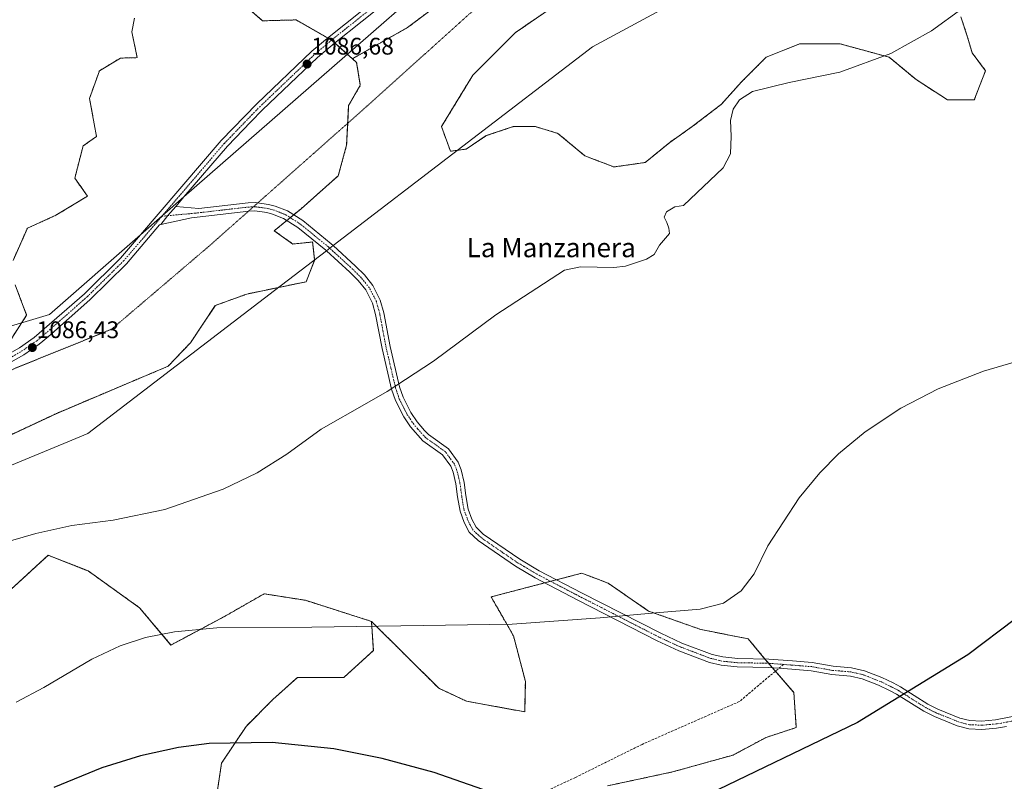
# Model space of a CAD drawing. Units: metres. Extents: x 651947 to 655413, y 4723160 to 4725549.
# Drawn here: x 654059 to 654470, y 4724741 to 4725058 of the extents above; entities that cross this region are included whole.
import ezdxf
from ezdxf.enums import TextEntityAlignment as Align

# ---------------------------------------------------------------- set-up
doc = ezdxf.new("R2010")
doc.units = ezdxf.units.M
doc.header["$MEASUREMENT"] = 0
for name, pattern in [('TRAZO_Y_PUNTO', [1, 0.5, -0.25, 0, -0.25]), ('TRAZOS', [0.75, 0.5, -0.25]), ('TRAZOS2', [0.375, 0.25, -0.125]), ('TRAZOSX2', [1.5, 1, -0.5])]:
    doc.linetypes.add(name, pattern=pattern)
for name, color, linetype, lineweight in [('Arbolado forestal', 92, 'TRAZOS', 0), ('Arbolado forestal CxS', 92, 'Continuous', 0), ('Camino', 19, 'Continuous', 0), ('Camino Cxs', 19, 'Continuous', 0), ('Camino eje', 39, 'TRAZO_Y_PUNTO', 13), ('Carátula', 7, 'Continuous', 5), ('Curva de nivel maestra', 36, 'Continuous', 30), ('Curva de nivel normal', 36, 'Continuous', 0), ('Matorral', 135, 'Continuous', 0), ('Matorral CxS', 135, 'Continuous', 0), ('Pastizal CxS', 92, 'Continuous', 0), ('Pista no pavimentada', 254, 'Continuous', 13), ('Pista no pavimentada Cxs', 254, 'Continuous', 0), ('Pista pavimentada eje', 135, 'TRAZO_Y_PUNTO', 0), ('Punto de cota en terreno', 7, 'Continuous', 0), ('Rótulo de punto de cota en terreno', 19, 'Continuous', 0), ('Senda', 19, 'TRAZOSX2', 0), ('Texto cartográfico', 19, 'Continuous', 0), ('Vía pecuaria', 92, 'Continuous', 13), ('Vía pecuaria CxS', 92, 'Continuous', 13), ('Vía pecuaria eje', 92, 'TRAZOS2', 0)]:
    doc.layers.add(name, color=color, linetype=linetype, lineweight=lineweight)
doc.styles.add('Arial', font='txt', dxfattribs={"height": 0.2})

# ---------------------------------------------------------------- blocks, each defined once
blk = doc.blocks.new('*U150')
at = {"layer": 'Arbolado forestal CxS', "color": 92, "linetype": 'Continuous', "lineweight": 0}
for points in [[(654011.51, 4724864.58, 1088.57), (654074.9, 4724894.22, 1086.76), (654121.4, 4724913.88, 1087.3), (654130.67, 4724923.66, 1087.37), (654141.06, 4724939.18, 1087.29), (654154.27, 4724943.98, 1087.56), (654178.92, 4724949.08, 1087.99), (654182.49, 4724958.07, 1087.98), (654182.34, 4724959.44, 1087.98), (654181.66, 4724965.68, 1087.89), (654173.42, 4724964.82, 1087.9), (654165.65, 4724970.34, 1087.36), (654176.84, 4724979.53, 1087.4), (654192.36, 4724993.29, 1087.48), (654195.83, 4725006.09, 1087.4), (654196.67, 4725022.63, 1087.08), (654201.53, 4725031.02, 1086.97), (654200, 4725040.52, 1086.63), (654198.21, 4725042.11, 1086.56), (654221.22, 4725055.06, 1086.24), (654243.02, 4725071.52, 1086.17)], [(654281.14, 4725063.24, 1086.75), (654266.21, 4725052.97, 1086.74), (654248.46, 4725035.23, 1087.36), (654235.39, 4725013.76, 1087.56), (654239.13, 4725003.49, 1087.93), (654245.66, 4725004.42, 1088), (654254.07, 4725010.02, 1087.99), (654265.27, 4725013.76, 1087.83), (654274.61, 4725013.76, 1087.96), (654283.94, 4725010.96, 1088.06), (654295.15, 4725001.62, 1088.36), (654307.29, 4724996.95, 1088.53), (654320.36, 4724998.82, 1089.08), (654330.63, 4725007.22, 1089.3), (654339.97, 4725013.76, 1089.36), (654352.1, 4725023.09, 1089.83), (654360.51, 4725032.43, 1089.69), (654370.78, 4725042.7, 1089.23), (654384.78, 4725048.3, 1089.21), (654401.59, 4725048.3, 1089.76), (654422.13, 4725042.7, 1090.08), (654433.34, 4725033.36, 1090.13), (654446.41, 4725024.96, 1090.93), (654457.61, 4725024.96, 1091.37), (654462.28, 4725037.1, 1091.21), (654456.68, 4725044.57, 1090.91), (654454.81, 4725051.1, 1090.75), (654452.01, 4725059.5, 1090.21)], [(654304.57, 4724738.89, 1098.69), (654331.74, 4724744.69, 1098.49), (654356.97, 4724751.72, 1098.23), (654370.75, 4724759.07, 1097.69), (654383.35, 4724763.22, 1097.7), (654382.33, 4724777.81, 1096.88), (654370.53, 4724791.47, 1096.14), (654363.31, 4724800.18, 1095.78), (654343.51, 4724804.1, 1095.33), (654321.7, 4724811.79, 1095.17), (654304.88, 4724823.42, 1094.77), (654293.96, 4724827.58, 1094.59), (654271.04, 4724821.58, 1094.48), (654256.1, 4724817.68, 1094.39), (654265.43, 4724801.4, 1095.19), (654270.38, 4724782.47, 1096.38), (654270.08, 4724769.75, 1097.39), (654245.82, 4724774.19, 1097.74), (654234.24, 4724779.6, 1097.52), (654206.18, 4724807.46, 1094.57), (654178.63, 4724816.26, 1094.06), (654161.4, 4724818.98, 1094.45), (654145.13, 4724809.65, 1094.35), (654122.57, 4724797.62, 1095.3), (654109.45, 4724813.16, 1093.53), (654088.08, 4724828.48, 1092.07), (654071.39, 4724835.03, 1090.83), (654043.47, 4724809.5, 1091.76)]]:
    blk.add_polyline3d(points, dxfattribs=at)
blk = doc.blocks.new('*U172')
at = {"layer": 'Curva de nivel normal', "color": 36, "linetype": 'Continuous', "lineweight": 0}
blk.add_polyline3d([(654477.55, 4724916.49, 1095), (654461.41, 4724911.76, 1095), (654442.57, 4724904.4, 1095), (654426.96, 4724896.43, 1095), (654412.05, 4724886.57, 1095), (654401.03, 4724877.33, 1095), (654393.19, 4724869.42, 1095), (654384.51, 4724859.02, 1095), (654371.51, 4724838.99, 1095), (654365.85, 4724827.32, 1095), (654360.42, 4724820.14, 1095), (654353.03, 4724815.06, 1095), (654343.24, 4724812.51, 1095), (654324.81, 4724811.09, 1095), (654301.52, 4724808.92, 1095), (654264.85, 4724806.33, 1095), (654181.3, 4724805.07, 1095), (654141.66, 4724804.77, 1095), (654124.04, 4724803.12, 1095), (654111.98, 4724800.68, 1095), (654101.39, 4724797.23, 1095), (654089.58, 4724791.7, 1095), (654069.61, 4724779.9, 1095), (654058.05, 4724773.79, 1095)], dxfattribs=at)
blk = doc.blocks.new('*U196')
at = {"layer": 'Curva de nivel normal', "color": 36, "linetype": 'Continuous', "lineweight": 0}
blk.add_polyline3d([(654452.39, 4725062.87, 1090), (654439.69, 4725053.65, 1090), (654422.82, 4725044.3, 1090), (654401.46, 4725036.54, 1090), (654380.36, 4725032.18, 1090), (654365.03, 4725028.49, 1090), (654359.61, 4725024.89, 1090), (654357.02, 4725021, 1090), (654355.98, 4725016.39, 1090), (654356.21, 4725009.81, 1090), (654355.91, 4725002.48, 1090), (654352.82, 4724996.53, 1090), (654336.32, 4724980.92, 1090), (654332.7, 4724980.32, 1090), (654329.21, 4724978.2, 1090), (654328.26, 4724975.98, 1090), (654329.35, 4724973.82, 1090), (654330.17, 4724971.41, 1090), (654330.48, 4724969.15, 1090), (654326.3, 4724964.28, 1090), (654324.09, 4724960.45, 1090), (654320.92, 4724958.45, 1090), (654312.14, 4724955.57, 1090), (654307.26, 4724955.1, 1090), (654293.32, 4724955.31, 1090), (654286.64, 4724953.88, 1090), (654258.1, 4724935.28, 1090), (654232.07, 4724916, 1090), (654212.68, 4724903.3, 1090), (654204.24, 4724898.46, 1090), (654185.14, 4724887.56, 1090), (654170.87, 4724877.22, 1090), (654158.47, 4724869.43, 1090), (654144.4, 4724862.59, 1090), (654119.97, 4724854.15, 1090), (654098.44, 4724849.62, 1090), (654081.17, 4724847.41, 1090), (654066.24, 4724844.11, 1090), (654051.35, 4724839.83, 1090)], dxfattribs=at)
blk = doc.blocks.new('*U224')
at = {"layer": 'Curva de nivel maestra', "color": 36, "linetype": 'Continuous', "lineweight": 30}
for points in [[(654494.66, 4724823.5, 1100), (654454.86, 4724793.48, 1100), (654408.93, 4724765.3, 1100), (654343.18, 4724733.68, 1100)], [(654261.43, 4724734.29, 1100), (654232.27, 4724744.43, 1100), (654210.69, 4724750.29, 1100), (654190.49, 4724754.31, 1100), (654164.8, 4724756.97, 1100), (654138.49, 4724756.56, 1100), (654125.66, 4724754.92, 1100), (654109.81, 4724751.44, 1100), (654093.74, 4724746.36, 1100), (654073.77, 4724738.21, 1100)]]:
    blk.add_polyline3d(points, dxfattribs=at)
blk = doc.blocks.new('5PATER')
at = {"layer": 'Carátula', "linetype": 'Continuous', "lineweight": 5}
h = blk.add_hatch(color=250, dxfattribs=at)
edge = h.paths.add_edge_path()
edge.add_ellipse((0, 0.01), major_axis=(-1.33, -1.34), ratio=0.999422, start_angle=0, end_angle=360)

msp = doc.modelspace()

# ---------------------------------------------------------------- linework, layer by layer
at = {"layer": 'Arbolado forestal', "color": 92, "linetype": 'TRAZOS', "lineweight": 0}
for points in [[(654198.21, 4725042.11, 1086.56), (654221.22, 4725055.06, 1086.24), (654243.02, 4725071.52, 1086.17)], [(654198.21, 4725042.11, 1086.56), (654196.09, 4725043.99, 1086.47), (654190.81, 4725048.69, 1086.19), (654189.59, 4725049.77, 1086.23), (654189.5, 4725049.83, 1086.23), (654187.91, 4725050.74, 1086.24), (654174.75, 4725058.27, 1086.08), (654160.79, 4725057.9, 1086.1), (654152.33, 4725065.31, 1085.79)], [(654281.14, 4725063.24, 1086.75), (654266.2, 4725052.97, 1086.74), (654248.46, 4725035.23, 1087.36), (654235.39, 4725013.76, 1087.56), (654239.13, 4725003.49, 1087.93), (654242.11, 4725003.91, 1087.99)], [(654107.38, 4725059.03, 1085.78), (654106.27, 4725053.28, 1084.77), (654108.46, 4725042.54, 1085.21), (654101.47, 4725042.35, 1085.21), (654092.72, 4725037.04, 1085.5), (654088.58, 4725025.49, 1085.71), (654091.54, 4725009.68, 1085.84), (654085.92, 4725005.72, 1085.78), (654082.47, 4724992.28, 1085.91), (654087.75, 4724984.8, 1086), (654074.62, 4724976.82, 1085.71), (654062.69, 4724971.42, 1085.83), (654056.69, 4724957.92, 1085.32)], [(654242.11, 4725003.91, 1087.99), (654245.66, 4725004.42, 1088), (654254.07, 4725010.02, 1087.99), (654265.27, 4725013.76, 1087.83), (654274.61, 4725013.76, 1087.96), (654283.94, 4725010.96, 1088.06), (654295.15, 4725001.62, 1088.36), (654307.29, 4724996.95, 1088.53), (654320.36, 4724998.82, 1089.08), (654330.63, 4725007.22, 1089.3), (654339.97, 4725013.76, 1089.36), (654352.1, 4725023.09, 1089.83), (654360.51, 4725032.43, 1089.69), (654370.78, 4725042.7, 1089.23), (654384.78, 4725048.3, 1089.21), (654401.59, 4725048.3, 1089.76), (654422.13, 4725042.7, 1090.08), (654433.34, 4725033.36, 1090.13), (654446.41, 4725024.96, 1090.93), (654457.61, 4725024.96, 1091.36), (654462.28, 4725037.1, 1091.21), (654456.68, 4725044.57, 1090.91), (654454.81, 4725051.1, 1090.75), (654452.01, 4725059.51, 1090.21)], [(654011.51, 4724864.58, 1088.57), (654074.9, 4724894.22, 1086.76), (654121.4, 4724913.88, 1087.3), (654130.67, 4724923.66, 1087.37), (654141.06, 4724939.18, 1087.29), (654154.27, 4724943.98, 1087.56), (654167.36, 4724946.69, 1087.79), (654178.92, 4724949.08, 1087.99), (654182.49, 4724958.07, 1087.98), (654182.47, 4724958.26, 1087.98), (654182.34, 4724959.44, 1087.98), (654181.66, 4724965.68, 1087.89), (654173.42, 4724964.82, 1087.9), (654165.65, 4724970.34, 1087.36), (654170.9, 4724974.65, 1087.36), (654172.32, 4724975.81, 1087.37), (654173.73, 4724976.97, 1087.38), (654176.84, 4724979.53, 1087.4), (654192.36, 4724993.29, 1087.48), (654195.83, 4725006.09, 1087.4), (654196.29, 4725015.2, 1087.3), (654196.67, 4725022.63, 1087.08), (654201.53, 4725031.02, 1086.97), (654200, 4725040.52, 1086.63), (654198.21, 4725042.11, 1086.56)], [(654057.6, 4724947.78, 1086.14), (654062.38, 4724935.19, 1086.87), (654060.34, 4724932.03, 1086.76), (654053.22, 4724920.97, 1086.6)], [(654206.18, 4724807.46, 1094.57), (654178.63, 4724816.26, 1094.06), (654161.4, 4724818.98, 1094.45), (654145.13, 4724809.65, 1094.35), (654122.57, 4724797.62, 1095.3), (654109.45, 4724813.16, 1093.53), (654088.08, 4724828.48, 1092.07), (654071.39, 4724835.03, 1090.83), (654043.47, 4724809.5, 1091.76)], [(654304.57, 4724738.89, 1098.69), (654331.74, 4724744.69, 1098.49), (654356.97, 4724751.72, 1098.23), (654370.75, 4724759.07, 1097.69), (654383.35, 4724763.22, 1097.7), (654382.33, 4724777.81, 1096.88), (654374.66, 4724786.69, 1096.27), (654373.4, 4724788.15, 1096.12), (654371.79, 4724790.02, 1096.12), (654370.53, 4724791.47, 1096.14), (654370.28, 4724791.77, 1096.14), (654363.31, 4724800.18, 1095.78), (654343.51, 4724804.1, 1095.33), (654321.7, 4724811.79, 1095.17), (654304.87, 4724823.42, 1094.77), (654293.96, 4724827.58, 1094.59), (654283.42, 4724824.82, 1094.35), (654280.92, 4724824.17, 1094.36), (654278.42, 4724823.51, 1094.44), (654271.04, 4724821.58, 1094.48), (654256.1, 4724817.68, 1094.39), (654265.43, 4724801.4, 1095.19), (654270.38, 4724782.47, 1096.38), (654270.08, 4724769.75, 1097.39), (654245.82, 4724774.19, 1097.74), (654234.24, 4724779.6, 1097.52), (654206.18, 4724807.46, 1094.57)], [(654206.18, 4724807.46, 1094.57), (654206.98, 4724795.35, 1095.67), (654194.73, 4724784.12, 1096.97), (654175.33, 4724784.12, 1097.28), (654165.12, 4724774.93, 1098.41), (654153.89, 4724763.7, 1099.32), (654143.68, 4724748.39, 1101.16), (654140.62, 4724727.97, 1103.92)]]:
    msp.add_polyline3d(points, dxfattribs=at)
at = {"layer": 'Arbolado forestal CxS', "color": 92, "linetype": 'Continuous', "lineweight": 0}
for points in [[(654243.02, 4725071.52, 1086.17), (654221.22, 4725055.06, 1086.24), (654198.21, 4725042.11, 1086.56), (654189.59, 4725049.77, 1086.23), (654174.75, 4725058.27, 1086.08), (654160.79, 4725057.9, 1086.1), (654152.33, 4725065.31, 1085.79)], [(654107.38, 4725059.03, 1085.78), (654106.27, 4725053.28, 1084.77), (654108.46, 4725042.54, 1085.21), (654101.47, 4725042.35, 1085.21), (654092.72, 4725037.04, 1085.5), (654088.58, 4725025.49, 1085.71), (654091.54, 4725009.68, 1085.84), (654085.92, 4725005.72, 1085.78), (654082.47, 4724992.28, 1085.91), (654087.75, 4724984.8, 1086), (654074.62, 4724976.82, 1085.71), (654062.69, 4724971.42, 1085.83), (654056.69, 4724957.92, 1085.32)], [(654057.6, 4724947.78, 1086.14), (654062.38, 4724935.19, 1086.87), (654053.22, 4724920.97, 1086.6)], [(654043.47, 4724809.5, 1091.76), (654071.39, 4724835.03, 1090.83), (654088.08, 4724828.48, 1092.07), (654109.45, 4724813.16, 1093.53), (654122.57, 4724797.62, 1095.3), (654145.13, 4724809.65, 1094.35), (654161.4, 4724818.98, 1094.45), (654178.63, 4724816.26, 1094.06), (654206.18, 4724807.46, 1094.57), (654206.18, 4724807.46, 1094.57), (654206.98, 4724795.35, 1095.67), (654194.73, 4724784.12, 1096.97), (654175.33, 4724784.12, 1097.28), (654165.12, 4724774.93, 1098.41), (654153.89, 4724763.7, 1099.32), (654143.68, 4724748.39, 1101.16), (654140.62, 4724727.97, 1103.92)]]:
    msp.add_polyline3d(points, dxfattribs=at)
at = {"layer": 'Camino', "color": 19, "linetype": 'Continuous', "lineweight": 0}
for points in [[(654124.56, 4724980.5, 1086.52), (654121.33, 4724976.65, 1086.52), (654118.33, 4724972.93, 1086.43)], [(654124.56, 4724980.5, 1086.52), (654134.15, 4724979.6, 1086.62), (654154.79, 4724981.97, 1086.92), (654157.72, 4724982.08, 1086.97), (654163.2, 4724981.37, 1087.08), (654166.01, 4724980.64, 1087.14)], [(654166.01, 4724980.64, 1087.14), (654171.15, 4724978.61, 1087.26), (654177.51, 4724974.57, 1087.54), (654189.36, 4724964.91, 1088), (654190.18, 4724964.16, 1088.02)], [(654187.38, 4724962.01, 1088), (654187.09, 4724962.28, 1088), (654175.48, 4724971.75, 1087.61), (654169.57, 4724975.5, 1087.31), (654164.93, 4724977.34, 1087.19), (654162.54, 4724977.96, 1087.14), (654157.56, 4724978.6, 1086.99), (654155.05, 4724978.51, 1086.92), (654131.11, 4724975.76, 1086.61), (654118.33, 4724972.93, 1086.43)], [(654190.18, 4724964.16, 1088.02), (654199.53, 4724955.59, 1088.27), (654203.22, 4724951.91, 1088.41), (654206.75, 4724947.58, 1088.58), (654209.88, 4724941.45, 1088.82), (654211.31, 4724936.15, 1089.06), (654213.97, 4724922.08, 1089.51), (654217.93, 4724905.23, 1090.03), (654219.36, 4724900.91, 1090.21), (654222.63, 4724894.52, 1090.45), (654225.22, 4724890.69, 1090.65), (654228.28, 4724887.13, 1090.89), (654229.95, 4724885.38, 1090.99), (654238.27, 4724879.43, 1091.35), (654242.31, 4724873.85, 1091.68), (654243.56, 4724870.68, 1091.87), (654244.81, 4724865.41, 1092.1), (654245.53, 4724859.96, 1092.39), (654246.48, 4724854.29, 1092.7), (654248.04, 4724850.14, 1092.85), (654249.81, 4724846.75, 1092.99), (654252.84, 4724843.87, 1093.2), (654255.81, 4724841.78, 1093.21), (654268.08, 4724833.38, 1093.86), (654276.16, 4724828.6, 1094.04), (654293.8, 4724819.41, 1094.78), (654326.81, 4724802.49, 1095.53), (654335.69, 4724798.4, 1095.43), (654348.22, 4724793.67, 1095.59), (654352.66, 4724792.63, 1095.73), (654358.94, 4724791.94, 1095.75), (654371.91, 4724791.75, 1096.18), (654381.77, 4724790.96, 1096.29), (654390.01, 4724790.32, 1096.44), (654398.67, 4724788.76, 1096.69), (654406.45, 4724788.13, 1097.08), (654411.81, 4724786.86, 1097.44), (654419.08, 4724784.01, 1097.8), (654423.76, 4724781.78, 1098.1), (654426.88, 4724780.13, 1098.14), (654438.21, 4724773, 1098.71), (654442.38, 4724770.9, 1099.16), (654451.53, 4724767.18, 1099.7), (654455.79, 4724766.12, 1099.84), (654460.65, 4724765.9, 1099.95), (654466.47, 4724766.42, 1100.27), (654482.19, 4724769.43, 1100.7)], [(654471.08, 4724763.59, 1100.34), (654466.88, 4724762.97, 1100.19), (654460.72, 4724762.42, 1099.94), (654455.29, 4724762.67, 1099.81), (654450.45, 4724763.87, 1099.79), (654440.94, 4724767.74, 1099.27), (654436.5, 4724769.98, 1098.94), (654425.14, 4724777.12, 1098.17), (654422.2, 4724778.68, 1098.1), (654417.7, 4724780.82, 1097.89), (654410.77, 4724783.54, 1097.46), (654405.91, 4724784.69, 1097.36), (654398.22, 4724785.32, 1097.03), (654389.57, 4724786.87, 1096.63), (654381.5, 4724787.5, 1096.3), (654376.14, 4724787.93, 1096.17), (654371.75, 4724788.28, 1096.09), (654358.73, 4724788.47, 1095.76), (654352.07, 4724789.2, 1095.94), (654347.21, 4724790.34, 1095.8), (654334.35, 4724795.2, 1095.66), (654325.29, 4724799.37, 1095.61), (654292.21, 4724816.33, 1094.88), (654274.47, 4724825.57, 1094.28), (654266.21, 4724830.45, 1094.05), (654250.63, 4724841.18, 1093.3), (654247, 4724844.63, 1093.12), (654244.87, 4724848.72, 1092.93), (654243.11, 4724853.38, 1092.68), (654242.1, 4724859.45, 1092.4), (654241.39, 4724864.78, 1092.14), (654240.24, 4724869.64, 1091.87), (654239.24, 4724872.17, 1091.72), (654235.79, 4724876.94, 1091.39), (654227.67, 4724882.75, 1091.08), (654222.46, 4724888.58, 1090.74), (654219.64, 4724892.75, 1090.51), (654216.15, 4724899.57, 1090.19), (654214.59, 4724904.29, 1089.97), (654210.58, 4724921.28, 1089.5), (654207.92, 4724935.38, 1089.06), (654206.62, 4724940.2, 1088.91), (654203.83, 4724945.67, 1088.69), (654200.64, 4724949.58, 1088.47), (654197.13, 4724953.08, 1088.3), (654187.38, 4724962.01, 1088)]]:
    msp.add_polyline3d(points, dxfattribs=at)
at = {"layer": 'Camino Cxs', "color": 19, "linetype": 'Continuous', "lineweight": 0}
msp.add_polyline3d([(654471.08, 4724763.59, 1100.34), (654466.88, 4724762.97, 1100.19), (654460.72, 4724762.42, 1099.94), (654455.29, 4724762.67, 1099.81), (654450.45, 4724763.87, 1099.79), (654440.94, 4724767.74, 1099.27), (654436.5, 4724769.98, 1098.94), (654425.14, 4724777.12, 1098.17), (654422.2, 4724778.68, 1098.1), (654417.7, 4724780.82, 1097.89), (654410.77, 4724783.54, 1097.46), (654405.91, 4724784.69, 1097.36), (654398.22, 4724785.32, 1097.03), (654389.57, 4724786.87, 1096.63), (654381.5, 4724787.5, 1096.3), (654376.14, 4724787.93, 1096.17), (654371.75, 4724788.28, 1096.09), (654358.73, 4724788.47, 1095.76), (654352.07, 4724789.2, 1095.94), (654347.21, 4724790.34, 1095.8), (654334.35, 4724795.2, 1095.66), (654325.29, 4724799.37, 1095.61), (654292.21, 4724816.33, 1094.88), (654274.47, 4724825.57, 1094.28), (654266.21, 4724830.45, 1094.05), (654250.63, 4724841.18, 1093.3), (654247, 4724844.63, 1093.12), (654244.87, 4724848.72, 1092.93), (654243.11, 4724853.38, 1092.68), (654242.1, 4724859.45, 1092.4), (654241.39, 4724864.78, 1092.14), (654240.24, 4724869.64, 1091.87), (654239.24, 4724872.17, 1091.72), (654235.79, 4724876.94, 1091.39), (654227.67, 4724882.75, 1091.08), (654222.46, 4724888.58, 1090.74), (654219.64, 4724892.75, 1090.51), (654216.15, 4724899.57, 1090.19), (654214.59, 4724904.29, 1089.97), (654210.58, 4724921.28, 1089.5), (654207.92, 4724935.38, 1089.06), (654206.62, 4724940.2, 1088.91), (654203.83, 4724945.67, 1088.69), (654200.64, 4724949.58, 1088.47), (654197.13, 4724953.08, 1088.3), (654187.38, 4724962.01, 1088), (654187.09, 4724962.28, 1088), (654175.48, 4724971.75, 1087.61), (654169.57, 4724975.5, 1087.31), (654164.93, 4724977.34, 1087.19), (654162.54, 4724977.96, 1087.14), (654157.56, 4724978.6, 1086.99), (654155.05, 4724978.51, 1086.92), (654131.11, 4724975.76, 1086.61), (654118.33, 4724972.93, 1086.43), (654121.33, 4724976.65, 1086.52), (654124.56, 4724980.5, 1086.52), (654134.15, 4724979.6, 1086.62), (654154.79, 4724981.97, 1086.92), (654157.72, 4724982.08, 1086.97), (654163.2, 4724981.37, 1087.08), (654166.01, 4724980.64, 1087.14), (654166.01, 4724980.64, 1087.14), (654171.15, 4724978.61, 1087.26), (654177.51, 4724974.57, 1087.54), (654189.36, 4724964.91, 1088), (654190.18, 4724964.16, 1088.02), (654199.53, 4724955.59, 1088.27), (654203.22, 4724951.91, 1088.41), (654206.75, 4724947.58, 1088.58), (654209.88, 4724941.45, 1088.82), (654211.31, 4724936.15, 1089.06), (654213.97, 4724922.08, 1089.51), (654217.93, 4724905.23, 1090.03), (654219.36, 4724900.91, 1090.21), (654222.63, 4724894.52, 1090.45), (654225.22, 4724890.69, 1090.65), (654228.28, 4724887.13, 1090.89), (654229.95, 4724885.38, 1090.99), (654238.27, 4724879.43, 1091.35), (654242.31, 4724873.85, 1091.68), (654243.56, 4724870.68, 1091.87), (654244.81, 4724865.41, 1092.1), (654245.53, 4724859.96, 1092.39), (654246.48, 4724854.29, 1092.7), (654248.04, 4724850.14, 1092.85), (654249.81, 4724846.75, 1092.99), (654252.84, 4724843.87, 1093.2), (654255.81, 4724841.78, 1093.21), (654268.08, 4724833.38, 1093.86), (654276.16, 4724828.6, 1094.04), (654293.8, 4724819.41, 1094.78), (654326.81, 4724802.49, 1095.53), (654335.69, 4724798.4, 1095.43), (654348.22, 4724793.67, 1095.59), (654352.66, 4724792.63, 1095.73), (654358.94, 4724791.94, 1095.75), (654371.91, 4724791.75, 1096.18), (654381.77, 4724790.96, 1096.29), (654390.01, 4724790.32, 1096.44), (654398.67, 4724788.76, 1096.69), (654406.45, 4724788.13, 1097.08), (654411.81, 4724786.86, 1097.44), (654419.08, 4724784.01, 1097.8), (654423.76, 4724781.78, 1098.1), (654426.88, 4724780.13, 1098.14), (654438.21, 4724773, 1098.71), (654442.38, 4724770.9, 1099.16), (654451.53, 4724767.18, 1099.7), (654455.79, 4724766.12, 1099.84), (654460.65, 4724765.9, 1099.95), (654466.47, 4724766.42, 1100.27), (654482.19, 4724769.43, 1100.7)], dxfattribs=at)
at = {"layer": 'Camino eje', "color": 39, "linetype": 'TRAZO_Y_PUNTO', "lineweight": 13}
for points in [[(654378.03, 4724789.52, 1096.18), (654371.83, 4724790.02, 1096.12), (654358.84, 4724790.21, 1095.75), (654352.37, 4724790.92, 1095.83), (654347.72, 4724792.01, 1095.69), (654341.29, 4724794.44, 1095.55), (654335.02, 4724796.8, 1095.54), (654326.05, 4724800.93, 1095.56), (654293.01, 4724817.87, 1094.78), (654275.32, 4724827.09, 1094.16), (654271.28, 4724829.48, 1094.04), (654267.15, 4724831.92, 1093.94), (654261.01, 4724836.12, 1093.6), (654253.22, 4724841.48, 1093.27), (654251.74, 4724842.53, 1093.27), (654248.41, 4724845.69, 1093.07), (654247.34, 4724847.74, 1093), (654246.46, 4724849.43, 1092.95), (654245.68, 4724851.51, 1092.82), (654244.8, 4724853.84, 1092.69), (654244.29, 4724856.87, 1092.54), (654243.82, 4724859.71, 1092.4), (654243.46, 4724862.37, 1092.26), (654243.1, 4724865.1, 1092.12), (654241.9, 4724870.16, 1091.84), (654240.78, 4724873.01, 1091.66), (654237.03, 4724878.19, 1091.32), (654228.81, 4724884.07, 1091.03), (654227.98, 4724884.94, 1090.98), (654225.37, 4724887.86, 1090.81), (654223.84, 4724889.64, 1090.7), (654221.14, 4724893.64, 1090.46), (654217.76, 4724900.24, 1090.19), (654216.26, 4724904.76, 1089.97), (654214.26, 4724913.26, 1089.74), (654212.28, 4724921.68, 1089.51), (654210.95, 4724928.73, 1089.17), (654209.62, 4724935.77, 1089.06), (654208.25, 4724940.83, 1088.88), (654205.29, 4724946.63, 1088.64), (654201.93, 4724950.75, 1088.44), (654198.33, 4724954.34, 1088.27), (654188.23, 4724963.6, 1088), (654182.42, 4724968.33, 1087.81), (654176.5, 4724973.16, 1087.57), (654170.36, 4724977.06, 1087.29), (654167.79, 4724978.07, 1087.22), (654165.47, 4724978.99, 1087.16), (654162.87, 4724979.67, 1087.11), (654160.38, 4724979.99, 1087.06), (654157.64, 4724980.34, 1086.98), (654156.18, 4724980.29, 1086.94), (654154.92, 4724980.24, 1086.92), (654132.63, 4724977.68, 1086.63), (654121.33, 4724976.65, 1086.52), (654118.72, 4724976.33, 1086.37)], [(654476.64, 4724766.51, 1100.54), (654468.78, 4724765.01, 1100.31), (654466.68, 4724764.7, 1100.18), (654460.69, 4724764.16, 1099.85), (654455.54, 4724764.4, 1099.77), (654450.99, 4724765.53, 1099.73), (654441.66, 4724769.32, 1099.17), (654437.36, 4724771.49, 1098.8), (654431.68, 4724775.06, 1098.43), (654426.01, 4724778.63, 1098.06), (654424.45, 4724779.45, 1098.09), (654422.98, 4724780.23, 1098.08), (654418.39, 4724782.42, 1097.81), (654411.29, 4724785.2, 1097.44), (654406.18, 4724786.41, 1097.22), (654402.29, 4724786.73, 1097.03), (654398.45, 4724787.04, 1096.84), (654394.12, 4724787.82, 1096.61), (654389.79, 4724788.6, 1096.43), (654381.64, 4724789.23, 1096.22), (654378.03, 4724789.52, 1096.18)]]:
    msp.add_polyline3d(points, dxfattribs=at)
at = {"layer": 'Matorral', "color": 135, "linetype": 'Continuous', "lineweight": 0}
for points in [[(654304.57, 4724738.89, 1098.69), (654331.74, 4724744.69, 1098.49), (654356.97, 4724751.72, 1098.23), (654370.75, 4724759.07, 1097.69), (654383.35, 4724763.22, 1097.7), (654382.33, 4724777.81, 1096.88), (654374.66, 4724786.69, 1096.27), (654373.4, 4724788.15, 1096.12), (654371.79, 4724790.02, 1096.12), (654370.53, 4724791.47, 1096.14), (654370.28, 4724791.77, 1096.14), (654363.31, 4724800.18, 1095.78), (654343.51, 4724804.1, 1095.33), (654321.7, 4724811.79, 1095.17), (654304.87, 4724823.42, 1094.77), (654293.96, 4724827.58, 1094.59), (654283.42, 4724824.82, 1094.35), (654280.92, 4724824.17, 1094.36), (654278.42, 4724823.51, 1094.44), (654271.04, 4724821.58, 1094.48), (654256.1, 4724817.68, 1094.39), (654265.43, 4724801.4, 1095.19), (654270.38, 4724782.47, 1096.38), (654270.08, 4724769.75, 1097.39), (654245.82, 4724774.19, 1097.74), (654234.24, 4724779.6, 1097.52), (654206.18, 4724807.46, 1094.57)], [(654206.18, 4724807.46, 1094.57), (654206.98, 4724795.35, 1095.67), (654194.73, 4724784.12, 1096.97), (654175.33, 4724784.12, 1097.28), (654165.12, 4724774.93, 1098.41), (654153.89, 4724763.7, 1099.32), (654143.68, 4724748.39, 1101.16), (654140.62, 4724727.97, 1103.92)]]:
    msp.add_polyline3d(points, dxfattribs=at)
at = {"layer": 'Matorral CxS', "color": 135, "linetype": 'Continuous', "lineweight": 0}
msp.add_polyline3d([(654140.62, 4724727.97, 1103.92), (654143.68, 4724748.39, 1101.16), (654153.89, 4724763.7, 1099.32), (654165.12, 4724774.93, 1098.41), (654175.33, 4724784.12, 1097.28), (654194.73, 4724784.12, 1096.97), (654206.98, 4724795.35, 1095.67), (654206.18, 4724807.46, 1094.57), (654234.24, 4724779.6, 1097.52), (654245.82, 4724774.19, 1097.74), (654270.08, 4724769.75, 1097.39), (654270.38, 4724782.47, 1096.38), (654265.43, 4724801.4, 1095.19), (654256.1, 4724817.68, 1094.39), (654271.04, 4724821.58, 1094.48), (654293.96, 4724827.58, 1094.59), (654304.87, 4724823.42, 1094.77), (654321.7, 4724811.79, 1095.17), (654343.51, 4724804.1, 1095.33), (654363.31, 4724800.18, 1095.78), (654370.53, 4724791.47, 1096.14), (654382.33, 4724777.81, 1096.88), (654383.35, 4724763.22, 1097.7), (654370.75, 4724759.07, 1097.69), (654356.97, 4724751.72, 1098.23), (654331.74, 4724744.69, 1098.49), (654304.57, 4724738.89, 1098.69)], dxfattribs=at)
at = {"layer": 'Pastizal CxS', "color": 92, "linetype": 'Continuous', "lineweight": 0}
for points in [[(654152.33, 4725065.31, 1085.79), (654160.79, 4725057.9, 1086.1), (654174.75, 4725058.27, 1086.08), (654189.59, 4725049.77, 1086.23), (654198.21, 4725042.11, 1086.56), (654198.21, 4725042.11, 1086.56), (654200, 4725040.52, 1086.63), (654201.53, 4725031.02, 1086.97), (654196.67, 4725022.63, 1087.08), (654195.83, 4725006.09, 1087.4), (654192.36, 4724993.29, 1087.48), (654176.84, 4724979.53, 1087.4), (654165.65, 4724970.34, 1087.36), (654173.42, 4724964.82, 1087.9), (654181.66, 4724965.68, 1087.89), (654182.34, 4724959.44, 1087.98), (654182.49, 4724958.07, 1087.98), (654178.92, 4724949.08, 1087.99), (654154.27, 4724943.98, 1087.56), (654141.06, 4724939.18, 1087.29), (654130.67, 4724923.66, 1087.37), (654121.4, 4724913.88, 1087.3), (654074.9, 4724894.22, 1086.76), (654011.51, 4724864.58, 1088.57)], [(654198.21, 4725042.11, 1086.56), (654196.09, 4725043.99, 1086.47), (654190.81, 4725048.69, 1086.19), (654189.59, 4725049.77, 1086.23), (654189.5, 4725049.83, 1086.23), (654187.91, 4725050.74, 1086.24), (654174.75, 4725058.27, 1086.08), (654160.79, 4725057.9, 1086.1), (654152.33, 4725065.31, 1085.79)], [(654452.01, 4725059.5, 1090.21), (654454.81, 4725051.1, 1090.75), (654456.68, 4725044.57, 1090.91), (654462.28, 4725037.1, 1091.21), (654457.61, 4725024.96, 1091.37), (654446.41, 4725024.96, 1090.93), (654433.34, 4725033.36, 1090.13), (654422.13, 4725042.7, 1090.08), (654401.59, 4725048.3, 1089.76), (654384.78, 4725048.3, 1089.21), (654370.78, 4725042.7, 1089.23), (654360.51, 4725032.43, 1089.69), (654352.1, 4725023.09, 1089.83), (654339.97, 4725013.76, 1089.36), (654330.63, 4725007.22, 1089.3), (654320.36, 4724998.82, 1089.08), (654307.29, 4724996.95, 1088.53), (654295.15, 4725001.62, 1088.36), (654283.94, 4725010.96, 1088.06), (654274.61, 4725013.76, 1087.96), (654265.27, 4725013.76, 1087.83), (654254.07, 4725010.02, 1087.99), (654245.66, 4725004.42, 1088), (654239.13, 4725003.49, 1087.93), (654235.39, 4725013.76, 1087.56), (654248.46, 4725035.23, 1087.36), (654266.21, 4725052.97, 1086.74), (654281.14, 4725063.24, 1086.75)], [(654281.14, 4725063.24, 1086.75), (654266.2, 4725052.97, 1086.74), (654248.46, 4725035.23, 1087.36), (654235.39, 4725013.76, 1087.56), (654239.13, 4725003.49, 1087.93), (654242.11, 4725003.91, 1087.99)], [(654056.69, 4724957.92, 1085.32), (654062.69, 4724971.42, 1085.83), (654074.62, 4724976.82, 1085.71), (654087.75, 4724984.8, 1086), (654082.47, 4724992.28, 1085.91), (654085.92, 4725005.72, 1085.78), (654091.54, 4725009.68, 1085.84), (654088.58, 4725025.49, 1085.71), (654092.72, 4725037.04, 1085.5), (654101.47, 4725042.35, 1085.21), (654108.46, 4725042.54, 1085.21), (654106.27, 4725053.28, 1084.77), (654107.38, 4725059.03, 1085.78)], [(654107.38, 4725059.03, 1085.78), (654106.27, 4725053.28, 1084.77), (654108.46, 4725042.54, 1085.21), (654101.47, 4725042.35, 1085.21), (654092.72, 4725037.04, 1085.5), (654088.58, 4725025.49, 1085.71), (654091.54, 4725009.68, 1085.84), (654085.92, 4725005.72, 1085.78), (654082.47, 4724992.28, 1085.91), (654087.75, 4724984.8, 1086), (654074.62, 4724976.82, 1085.71), (654062.69, 4724971.42, 1085.83), (654056.69, 4724957.92, 1085.32)], [(654242.11, 4725003.91, 1087.99), (654245.66, 4725004.42, 1088), (654254.07, 4725010.02, 1087.99), (654265.27, 4725013.76, 1087.83), (654274.61, 4725013.76, 1087.96), (654283.94, 4725010.96, 1088.06), (654295.15, 4725001.62, 1088.36), (654307.29, 4724996.95, 1088.53), (654320.36, 4724998.82, 1089.08), (654330.63, 4725007.22, 1089.3), (654339.97, 4725013.76, 1089.36), (654352.1, 4725023.09, 1089.83), (654360.51, 4725032.43, 1089.69), (654370.78, 4725042.7, 1089.23), (654384.78, 4725048.3, 1089.21), (654401.59, 4725048.3, 1089.76), (654422.13, 4725042.7, 1090.08), (654433.34, 4725033.36, 1090.13), (654446.41, 4725024.96, 1090.93), (654457.61, 4725024.96, 1091.36), (654462.28, 4725037.1, 1091.21), (654456.68, 4725044.57, 1090.91), (654454.81, 4725051.1, 1090.75), (654452.01, 4725059.51, 1090.21)], [(654011.51, 4724864.58, 1088.57), (654074.9, 4724894.22, 1086.76), (654121.4, 4724913.88, 1087.3), (654130.67, 4724923.66, 1087.37), (654141.06, 4724939.18, 1087.29), (654154.27, 4724943.98, 1087.56), (654167.36, 4724946.69, 1087.79), (654178.92, 4724949.08, 1087.99), (654182.49, 4724958.07, 1087.98), (654182.47, 4724958.26, 1087.98), (654182.34, 4724959.44, 1087.98), (654181.66, 4724965.68, 1087.89), (654173.42, 4724964.82, 1087.9), (654165.65, 4724970.34, 1087.36), (654170.9, 4724974.65, 1087.36), (654172.32, 4724975.81, 1087.37), (654173.73, 4724976.97, 1087.38), (654176.84, 4724979.53, 1087.4), (654192.36, 4724993.29, 1087.48), (654195.83, 4725006.09, 1087.4), (654196.29, 4725015.2, 1087.3), (654196.67, 4725022.63, 1087.08), (654201.53, 4725031.02, 1086.97), (654200, 4725040.52, 1086.63), (654198.21, 4725042.11, 1086.56)], [(654057.6, 4724947.78, 1086.14), (654062.38, 4724935.19, 1086.87), (654060.34, 4724932.03, 1086.76), (654053.22, 4724920.97, 1086.6)], [(654053.22, 4724920.97, 1086.6), (654062.38, 4724935.19, 1086.87), (654057.6, 4724947.78, 1086.14)]]:
    msp.add_polyline3d(points, dxfattribs=at)
at = {"layer": 'Pista no pavimentada', "color": 254, "linetype": 'Continuous', "lineweight": 13}
for points in [[(654109.9, 4724968.67, 1086.25), (654143.55, 4725007.96, 1086.7), (654153.44, 4725018.17, 1086.81), (654158.37, 4725023.24, 1086.71), (654181.36, 4725045.19, 1086.31), (654188.54, 4725051.27, 1086.21), (654234.89, 4725088.18, 1085.84), (654253.89, 4725101.19, 1085.73), (654261.27, 4725107.37, 1085.78), (654269.45, 4725116.01, 1085.88), (654281.72, 4725130.16, 1086.09)], [(654236.94, 4725085.41, 1085.93), (654190.72, 4725048.61, 1086.19), (654183.66, 4725042.63, 1086.34), (654160.79, 4725020.8, 1086.84), (654155.91, 4725015.77, 1086.78), (654146.1, 4725005.64, 1086.75), (654127.94, 4724984.44, 1086.51)], [(654127.94, 4724984.44, 1086.51), (654126.79, 4724983.1, 1086.58), (654124.56, 4724980.5, 1086.52)], [(654124.56, 4724980.5, 1086.52), (654121.33, 4724976.65, 1086.52), (654118.33, 4724972.93, 1086.43)], [(654118.33, 4724972.93, 1086.43), (654117.78, 4724972.81, 1086.43), (654104.06, 4724956.57, 1086.23), (654088.8, 4724941.59, 1086.08), (654071.5, 4724926.24, 1086.25), (654067.62, 4724923.08, 1086.34), (654061.17, 4724918.63, 1086.29), (654045.72, 4724909.95, 1086.51), (654040.67, 4724908.08, 1086.58), (654033.23, 4724906.38, 1086.73), (654028.27, 4724905.91, 1086.74), (654020.49, 4724905.96, 1086.77), (654009.16, 4724905.6, 1086.9), (653994.48, 4724903.41, 1086.93), (653977.91, 4724899.77, 1086.98), (653959.95, 4724896.04, 1087.26), (653949.46, 4724894.17, 1087.31), (653938.91, 4724892.7, 1087.7), (653916.98, 4724888.73, 1088.1), (653910.98, 4724887.29, 1088.45)], [(653940.81, 4724896.23, 1087.47), (653948.95, 4724897.36, 1087.37), (653959.34, 4724899.21, 1087.32), (653977.23, 4724902.93, 1086.91), (653993.89, 4724906.59, 1086.78), (654008.87, 4724908.82, 1086.91), (654020.51, 4724909.4, 1086.74), (654028.12, 4724909.35, 1086.72), (654032.68, 4724909.79, 1086.68), (654039.68, 4724911.39, 1086.5), (654044.27, 4724913.08, 1086.48), (654059.35, 4724921.55, 1086.3), (654065.55, 4724925.84, 1086.28), (654086.45, 4724944.11, 1086.08), (654101.54, 4724958.92, 1086.2), (654109.9, 4724968.67, 1086.25)]]:
    msp.add_polyline3d(points, dxfattribs=at)
at = {"layer": 'Pista no pavimentada Cxs', "color": 254, "linetype": 'Continuous', "lineweight": 0}
for points in [[(654059.35, 4724921.55, 1086.3), (654065.55, 4724925.84, 1086.28), (654086.45, 4724944.11, 1086.08), (654101.54, 4724958.92, 1086.2), (654109.9, 4724968.67, 1086.25), (654143.55, 4725007.96, 1086.7), (654153.44, 4725018.17, 1086.81), (654158.37, 4725023.24, 1086.71), (654181.36, 4725045.19, 1086.31), (654188.54, 4725051.27, 1086.21), (654234.89, 4725088.18, 1085.84)], [(654236.94, 4725085.41, 1085.93), (654190.72, 4725048.61, 1086.19), (654183.66, 4725042.63, 1086.34), (654160.79, 4725020.8, 1086.84), (654155.91, 4725015.77, 1086.78), (654146.1, 4725005.64, 1086.75), (654127.94, 4724984.44, 1086.51), (654126.79, 4724983.1, 1086.58), (654124.56, 4724980.5, 1086.52), (654121.33, 4724976.65, 1086.52), (654118.33, 4724972.93, 1086.43), (654117.78, 4724972.81, 1086.43), (654104.06, 4724956.57, 1086.23), (654088.8, 4724941.59, 1086.08), (654071.5, 4724926.24, 1086.25), (654067.62, 4724923.08, 1086.34), (654061.17, 4724918.63, 1086.29), (654045.72, 4724909.95, 1086.51)]]:
    msp.add_polyline3d(points, dxfattribs=at)
at = {"layer": 'Pista pavimentada eje', "color": 135, "linetype": 'TRAZO_Y_PUNTO', "lineweight": 0}
for points in [[(654118.72, 4724976.33, 1086.37), (654144.83, 4725006.8, 1086.77), (654154.68, 4725016.97, 1086.82), (654157.12, 4725019.49, 1086.85), (654159.58, 4725022.02, 1086.81), (654182.51, 4725043.91, 1086.37), (654189.63, 4725049.94, 1086.22), (654212.74, 4725068.34, 1086.23), (654235.92, 4725086.8, 1085.89), (654254.93, 4725099.82, 1085.76), (654258.62, 4725102.91, 1085.74), (654262.45, 4725106.12, 1085.8), (654270.73, 4725114.86, 1085.95), (654276.86, 4725121.93, 1086.06), (654283.8, 4725129.94, 1086.13)], [(654021.32, 4724907.67, 1086.78), (654028.2, 4724907.63, 1086.75), (654030.48, 4724907.85, 1086.74), (654032.96, 4724908.09, 1086.73), (654040.18, 4724909.74, 1086.54), (654042.47, 4724910.58, 1086.49), (654045, 4724911.52, 1086.51), (654060.26, 4724920.09, 1086.3), (654063.49, 4724922.32, 1086.28), (654066.59, 4724924.46, 1086.35), (654068.53, 4724926.04, 1086.26), (654078.98, 4724935.18, 1086.11), (654087.63, 4724942.85, 1086.07), (654102.8, 4724957.75, 1086.22), (654109.78, 4724965.89, 1086.22), (654118.72, 4724976.33, 1086.37)]]:
    msp.add_polyline3d(points, dxfattribs=at)
at = {"layer": 'Senda', "color": 19, "linetype": 'TRAZOSX2', "lineweight": 0}
msp.add_polyline3d([(654378.03, 4724789.52, 1096.18), (654359.6, 4724774.04, 1096.49), (654319.02, 4724756.17, 1097.31), (654291.31, 4724742.43, 1098.51), (654269.36, 4724732.16, 1099.8)], dxfattribs=at)
at = {"layer": 'Vía pecuaria', "color": 92, "linetype": 'Continuous', "lineweight": 13}
for points in [[(655366.6, 4725317.69, 1054.7), (655361.78, 4725317.17, 1054.7), (655322.3, 4725305.38, 1057.68), (655147.13, 4725253, 1054.22), (655073.47, 4725231.53, 1065.68), (655041.22, 4725222.13, 1068.21), (654966.68, 4725200.4, 1071.83), (654781.32, 4725180.24, 1078.38), (654734.81, 4725175.18, 1075.65), (654713.92, 4725172.78, 1078.45), (654709.8, 4725172.3, 1078.67), (654628.48, 4725162.94, 1081.12), (654480.82, 4725145.93, 1086.52), (654466.75, 4725138.3, 1086.64), (654402.36, 4725103.38, 1088.19), (654368.95, 4725085.27, 1087.7), (654298.42, 4725047.02, 1087.72), (654190.18, 4724964.16, 1088.02)], [(654127.94, 4724984.44, 1086.51), (654242.75, 4725084.77, 1085.99), (654340.17, 4725141.85, 1085.96), (654379.06, 4725164.64, 1084.76), (654454.19, 4725208.66, 1081.12), (654475.82, 4725221.33, 1082.13), (654601.79, 4725234.7, 1077.71), (654627.83, 4725237.47, 1076.15), (654692.75, 4725244.36, 1072.68), (654697.26, 4725244.84, 1072.36), (654727.32, 4725248.03, 1071.3)], [(654109.9, 4724968.67, 1086.25), (654127.94, 4724984.44, 1086.51)], [(653940.81, 4724896.23, 1087.47), (654071.94, 4724935.5, 1086.14), (654109.9, 4724968.67, 1086.25)], [(654190.18, 4724964.16, 1088.02), (654187.38, 4724962.01, 1088)], [(654187.38, 4724962.01, 1088), (654165.78, 4724945.48, 1087.77), (654087.87, 4724885.83, 1087.85), (654077.83, 4724881.68, 1087.56), (653893.59, 4724805.43, 1091.04), (653761.67, 4724768.87, 1094.62)]]:
    msp.add_polyline3d(points, dxfattribs=at)
at = {"layer": 'Vía pecuaria CxS', "color": 92, "linetype": 'Continuous', "lineweight": 13}
for points in [[(653940.81, 4724896.23, 1087.47), (654071.94, 4724935.5, 1086.14), (654109.9, 4724968.67, 1086.25), (654127.94, 4724984.44, 1086.51), (654242.75, 4725084.77, 1085.99), (654340.17, 4725141.85, 1085.96), (654379.06, 4725164.64, 1084.76), (654454.19, 4725208.66, 1081.12), (654475.82, 4725221.33, 1082.13), (654601.79, 4725234.7, 1077.71), (654627.83, 4725237.47, 1076.15), (654692.75, 4725244.36, 1072.68), (654697.26, 4725244.84, 1072.36), (654727.32, 4725248.03, 1071.3), (654735.93, 4725248.94, 1070.88), (654736.54, 4725249.01, 1070.85), (654742.25, 4725249.02, 1070.95), (654746.09, 4725249.03, 1071.14), (654750.44, 4725249.04, 1071.21), (654777.68, 4725249.12, 1073.01), (654965.03, 4725249.61, 1071.3)], [(654966.68, 4725200.4, 1071.83), (654781.32, 4725180.24, 1078.38), (654734.81, 4725175.18, 1075.65), (654713.92, 4725172.78, 1078.45), (654709.8, 4725172.3, 1078.67), (654628.48, 4725162.94, 1081.12), (654480.82, 4725145.93, 1086.52), (654466.75, 4725138.3, 1086.64), (654402.36, 4725103.38, 1088.19), (654368.95, 4725085.27, 1087.7), (654298.42, 4725047.02, 1087.72), (654190.18, 4724964.16, 1088.02), (654187.38, 4724962.01, 1088), (654165.78, 4724945.48, 1087.77), (654087.87, 4724885.83, 1087.85), (654077.83, 4724881.68, 1087.56), (653893.59, 4724805.43, 1091.04)]]:
    msp.add_polyline3d(points, dxfattribs=at)
at = {"layer": 'Vía pecuaria eje', "color": 92, "linetype": 'TRAZOS2', "lineweight": 0}
msp.add_polyline3d([(654751.47, 4725227.12, 1072.18), (654717.48, 4725222.04, 1073.72), (654675.72, 4725209.64, 1076.49), (654621.56, 4725200.51, 1078.19), (654561.53, 4725193.98, 1081.39), (654467.57, 4725181.59, 1084.45), (654407.54, 4725171.15, 1085.52), (654324.35, 4725127.35, 1086.37), (654264.33, 4725076.33, 1086.12), (654204.3, 4725022.3, 1087.22), (654138.27, 4724963.78, 1086.82), (654097.76, 4724929.26, 1086.47), (654034.73, 4724903.75, 1086.73), (653946.19, 4724872.24, 1088.19), (653878.66, 4724852.73, 1090.11), (653808.13, 4724833.22, 1091.3), (653730.1, 4724813.71, 1091.88), (653662.57, 4724803.21, 1093.11), (653524.51, 4724780.7, 1093.11), (653410.46, 4724761.19, 1096.55), (653339.06, 4724753.24, 1098.57), (653268.15, 4724743.71, 1099.76)], dxfattribs=at)

# ---------------------------------------------------------------- block references
at = {"layer": 'Arbolado forestal CxS', "color": 92, "linetype": 'Continuous', "lineweight": 0}
msp.add_blockref('*U150', (0, 0), dxfattribs=at)
at = {"layer": 'Curva de nivel maestra', "color": 36, "linetype": 'Continuous', "lineweight": 30}
msp.add_blockref('*U224', (0, 0), dxfattribs=at)
at = {"layer": 'Curva de nivel normal', "color": 36, "linetype": 'Continuous', "lineweight": 0}
for name in ['*U172', '*U196']:
    msp.add_blockref(name, (0, 0), dxfattribs=at)
at = {"layer": 'Punto de cota en terreno', "linetype": 'Continuous', "lineweight": 0}
for p in [(654179.33, 4725039.87, 1086.68), (654064.75, 4724921.63, 1086.43)]:
    msp.add_blockref('5PATER', p, dxfattribs=at)

# ---------------------------------------------------------------- texts
at = {"layer": 'Rótulo de punto de cota en terreno', "color": 19, "linetype": 'Continuous', "lineweight": 0, "style": 'Arial'}
for s, p in [('1086,68', (654181.09, 4725041.63)), ('1086,43', (654066.51, 4724923.39))]:
    msp.add_text(s, height=7, dxfattribs=at).set_placement(p, align=Align.BOTTOM_LEFT)
at = {"layer": 'Texto cartográfico', "color": 19, "linetype": 'Continuous', "lineweight": 0, "style": 'Arial'}
msp.add_text('La Manzanera', height=8, dxfattribs=at).set_placement((654281.15, 4724963.33), align=Align.MIDDLE_CENTER)

doc.saveas('drawing.dxf')
